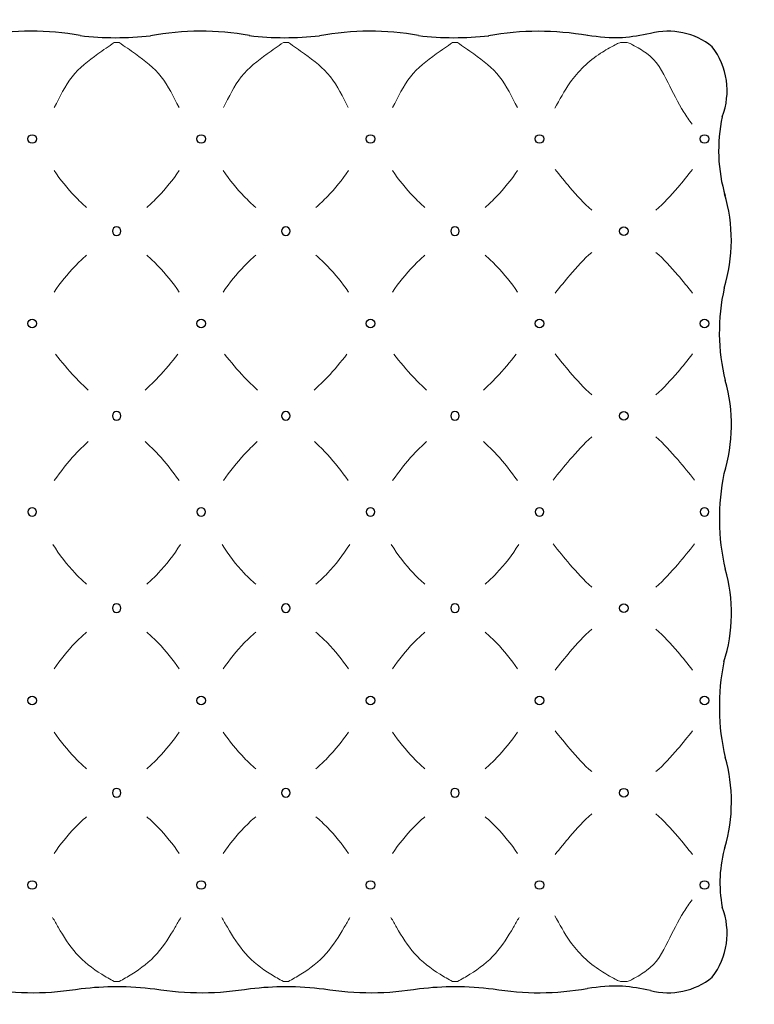
# Model space of a CAD drawing. Units: millimetres. Extents: x 11680 to 16304, y 1242 to 4636.
# Drawn here: x 13226 to 13321, y 3821 to 3949 of the extents above; entities that cross this region are included whole.
import ezdxf

# ---------------------------------------------------------------- set-up
doc = ezdxf.new("R2010")
doc.units = ezdxf.units.MM
doc.layers.add('Disegni', color=7, linetype='Continuous')
doc.layers.add('Quote', color=7, linetype='Continuous', lineweight=5)
doc.styles.get("Standard").update_dxf_attribs({"font": 'arial.ttf'})
doc.dimstyles.new('Standard$0', dxfattribs={"dimtxt": 0.18, "dimasz": 0.18, "dimexe": 0.185, "dimexo": 0.0625, "dimgap": 0.09, "dimtad": 0, "dimtoh": 1, "dimdec": 0, "dimzin": 0, "dimdsep": 46, "dimtxsty": 'Standard', "dimcen": 0.09, "dimclrd": 1, "dimclre": 1, "dimadec": 0, "dimazin": 0, "dimtfac": 1, "dimtdec": 0, "dimtix": 1, "dimtmove": 2, "dimatfit": 0, "dimfxl": 1, "dimtolj": 1, "dimtzin": 0, "dimlwd": 5, "dimlwe": 5, "dimarcsym": 0})

# ---------------------------------------------------------------- blocks, each defined once
blk = doc.blocks.new('_Dot')
at = {"color": 0, "linetype": 'ByBlock', "lineweight": -2}
blk.add_line((-0.5, 0), (-1, 0), dxfattribs=at)
at = {"color": 0, "linetype": 'ByBlock', "const_width": 0.5}
blk.add_lwpolyline([(-0.25, 0, 1), (0.25, 0, 1)], format="xyb", close=True, dxfattribs=at)
blk = doc.blocks.new('*D253')
at = {"layer": 'Defpoints', "color": 0, "transparency": 16777216}
for p in [(13309.18, 3947.21), (13359.31, 3947.21), (13309.18, 3822.19)]:
    blk.add_point(p, dxfattribs=at)
at = {"layer": 'Quote', "lineweight": 0, "transparency": 16777216}
for p, q in [((13359.31, 3944.21), (13359.31, 3894.8)), ((13359.31, 3825.19), (13359.31, 3874.59))]:
    blk.add_line(p, q, dxfattribs=at)
at = {"layer": 'Quote', "lineweight": 0, "transparency": 16777216, "xscale": 3, "yscale": 3, "zscale": 3}
for p, rotation in [((13359.31, 3947.21), 90), ((13359.31, 3822.19), 270)]:
    blk.add_blockref('_Dot', p, dxfattribs=dict(at, rotation=rotation))
at = {"layer": 'Quote', "color": 7, "transparency": 16777216, "insert": (13359.31, 3884.7), "char_height": 10, "attachment_point": 5}
blk.add_mtext('\\A1;125', dxfattribs=at)

msp = doc.modelspace()

# ---------------------------------------------------------------- linework, layer by layer
at = {"layer": 'Disegni', "lineweight": 5}
for p, q in [((13238.17, 3945.74), (13238.82, 3945.74)), ((13260.83, 3945.74), (13260.18, 3945.74)), ((13282.19, 3945.74), (13282.84, 3945.74)), ((13304.81, 3945.74), (13304.16, 3945.74)), ((13238.17, 3823.65), (13238.82, 3823.65)), ((13260.83, 3823.65), (13260.18, 3823.65)), ((13282.19, 3823.65), (13282.84, 3823.65)), ((13304.81, 3823.65), (13304.16, 3823.65))]:
    msp.add_line(p, q, dxfattribs=at)
at = {"layer": 'Disegni'}
for centre in [(13227.49, 3933.2), (13249.5, 3933.2), (13271.51, 3933.2), (13293.52, 3933.2), (13314.98, 3933.2), (13304.48, 3921.2), (13227.49, 3909.2), (13249.5, 3909.2), (13271.51, 3909.2), (13293.52, 3909.2), (13314.98, 3909.2), (13304.48, 3897.2), (13304.48, 3872.2), (13227.49, 3860.2), (13249.5, 3860.2), (13271.51, 3860.2), (13293.52, 3860.2), (13314.98, 3860.2), (13304.48, 3848.2), (13227.49, 3836.2), (13249.5, 3836.2), (13271.51, 3836.2), (13293.52, 3836.2), (13314.98, 3836.2)]:
    msp.add_circle(centre, 0.559, dxfattribs=at)
for centre, radius, start, end in [((13227.4, 3910.86), 36.35, 79.9197, 100.3311), ((13249.41, 3910.86), 36.35, 79.9197, 100.3311), ((13271.42, 3910.86), 36.35, 79.9197, 100.3311), ((13293.41, 3910.85), 36.35, 79.9197, 100.3311), ((13310.27, 3938.08), 9.13, 51.2607, 104.7531), ((13238.44, 3987.5), 41.13, 263.4564, 276.2201), ((13260.44, 3987.5), 41.13, 263.4564, 276.2201), ((13282.45, 3987.5), 41.13, 263.4564, 276.2201), ((13308.44, 3939.47), 9.47, 339.1273, 37.2394), ((13337.27, 3931.68), 20.46, 167.5394, 196.7326), ((13297.4, 3920.03), 21.07, 342.8512, 16.6813), ((13238.49, 3921.2), 0.559, 90, 270), ((13238.49, 3921.2), 0.559, 90, 270), ((13238.49, 3921.2), 0.559, 270, 90), ((13238.49, 3921.2), 0.559, 270, 90), ((13260.5, 3921.2), 0.559, 90, 270), ((13260.5, 3921.2), 0.559, 90, 270), ((13260.5, 3921.2), 0.559, 270, 90), ((13260.5, 3921.2), 0.559, 270, 90), ((13282.51, 3921.2), 0.559, 90, 270), ((13282.51, 3921.2), 0.559, 90, 270), ((13282.51, 3921.2), 0.559, 270, 90), ((13282.51, 3921.2), 0.559, 270, 90), ((13342.92, 3908.09), 26.02, 167.2762, 194.0112), ((13297.41, 3896.03), 21.07, 342.5532, 15.8578), ((13238.49, 3897.2), 0.559, 90, 270), ((13238.49, 3897.2), 0.559, 90, 270), ((13238.49, 3897.2), 0.559, 270, 90), ((13238.49, 3897.2), 0.559, 270, 90), ((13260.5, 3897.2), 0.559, 90, 270), ((13260.5, 3897.2), 0.559, 90, 270), ((13260.5, 3897.2), 0.559, 270, 90), ((13260.5, 3897.2), 0.559, 270, 90), ((13282.51, 3897.2), 0.559, 90, 270), ((13282.51, 3897.2), 0.559, 90, 270), ((13282.51, 3897.2), 0.559, 270, 90), ((13282.51, 3897.2), 0.559, 270, 90), ((13345.22, 3883.87), 28.32, 168.0949, 193.4486), ((13227.49, 3884.7), 0.559, 0, 180), ((13227.49, 3884.7), 0.559, 180, 0), ((13249.5, 3884.7), 0.559, 0, 180), ((13249.5, 3884.7), 0.559, 180, 0), ((13271.51, 3884.7), 0.559, 0, 180), ((13271.51, 3884.7), 0.559, 180, 0), ((13293.52, 3884.7), 0.559, 0, 180), ((13293.52, 3884.7), 0.559, 180, 0), ((13314.98, 3884.7), 0.559, 0, 180), ((13314.98, 3884.7), 0.559, 180, 0), ((13297.41, 3871.53), 21.07, 342.5312, 15.8578), ((13238.49, 3872.2), 0.559, 90, 270), ((13238.49, 3872.2), 0.559, 270, 90), ((13260.5, 3872.2), 0.559, 90, 270), ((13260.5, 3872.2), 0.559, 270, 90), ((13282.51, 3872.2), 0.559, 90, 270), ((13282.51, 3872.2), 0.559, 270, 90), ((13345.23, 3859.38), 28.33, 168.1219, 193.445), ((13297.43, 3847.04), 21.05, 343.5671, 15.9016), ((13238.49, 3848.2), 0.559, 90, 270), ((13238.49, 3848.2), 0.559, 90, 270), ((13238.49, 3848.2), 0.559, 270, 90), ((13238.49, 3848.2), 0.559, 270, 90), ((13260.5, 3848.2), 0.559, 90, 270), ((13260.5, 3848.2), 0.559, 90, 270), ((13260.5, 3848.2), 0.559, 270, 90), ((13260.5, 3848.2), 0.559, 270, 90), ((13282.51, 3848.2), 0.559, 90, 270), ((13282.51, 3848.2), 0.559, 90, 270), ((13282.51, 3848.2), 0.559, 270, 90), ((13282.51, 3848.2), 0.559, 270, 90), ((13333.79, 3836.51), 16.81, 163.4955, 190.9888), ((13308.44, 3829.93), 9.47, 322.7606, 20.8727), ((13310.27, 3831.32), 9.13, 255.2469, 308.7393), ((13227.51, 3859.17), 36.97, 260.5701, 279.9339), ((13249.51, 3859.17), 36.97, 260.5701, 279.9339), ((13271.52, 3859.17), 36.97, 260.5701, 279.9339), ((13293.42, 3857.79), 35.6, 260.382, 280.2005)]:
    msp.add_arc(centre, radius, start, end, dxfattribs=at)
at = {"layer": 'Disegni', "lineweight": 5}
for points, knots in [([(13230.38, 3937.28), (13231.12, 3938.65), (13232.35, 3941.49), (13235.54, 3943.92), (13237.46, 3945.25), (13238.17, 3945.74)], [4.456746, 4.456746, 4.456746, 4.456746, 9.106027, 13.572637, 16.158029, 16.158029, 16.158029, 16.158029]), ([(13246.61, 3937.28), (13245.87, 3938.65), (13244.63, 3941.49), (13241.45, 3943.92), (13239.53, 3945.25), (13238.82, 3945.74)], [4.456746, 4.456746, 4.456746, 4.456746, 9.106027, 13.572637, 16.158029, 16.158029, 16.158029, 16.158029]), ([(13252.38, 3937.28), (13253.13, 3938.65), (13254.36, 3941.49), (13257.55, 3943.92), (13259.47, 3945.25), (13260.18, 3945.74)], [4.456746, 4.456746, 4.456746, 4.456746, 9.106027, 13.572637, 16.158029, 16.158029, 16.158029, 16.158029]), ([(13268.62, 3937.28), (13267.88, 3938.65), (13266.64, 3941.49), (13263.46, 3943.92), (13261.53, 3945.25), (13260.83, 3945.74)], [4.456746, 4.456746, 4.456746, 4.456746, 9.106027, 13.572637, 16.158029, 16.158029, 16.158029, 16.158029]), ([(13274.39, 3937.28), (13275.14, 3938.65), (13276.37, 3941.49), (13279.56, 3943.92), (13281.48, 3945.25), (13282.19, 3945.74)], [4.456746, 4.456746, 4.456746, 4.456746, 9.106027, 13.572637, 16.158029, 16.158029, 16.158029, 16.158029]), ([(13290.63, 3937.28), (13289.89, 3938.65), (13288.65, 3941.49), (13285.47, 3943.92), (13283.54, 3945.25), (13282.84, 3945.74)], [4.456746, 4.456746, 4.456746, 4.456746, 9.106027, 13.572637, 16.158029, 16.158029, 16.158029, 16.158029]), ([(13295.49, 3937.19), (13296.15, 3938.29), (13297.56, 3941.1), (13300.47, 3943.86), (13302.89, 3945.19), (13303.8, 3945.7), (13304.08, 3945.73), (13304.16, 3945.74)], [4.466456, 4.466456, 4.466456, 4.466456, 8.327765, 13.852616, 16.068657, 16.696531, 16.915792, 16.915792, 16.915792, 16.915792]), ([(13313.37, 3935.11), (13312.98, 3935.63), (13311.76, 3937.36), (13310.05, 3940.97), (13308.49, 3943.86), (13306.07, 3945.19), (13305.16, 3945.7), (13304.88, 3945.73), (13304.81, 3945.74)], [1.955199, 1.955199, 1.955199, 1.955199, 3.897211, 8.327765, 13.852616, 16.068657, 16.696531, 16.915792, 16.915792, 16.915792, 16.915792]), ([(13230.35, 3929.09), (13231.18, 3927.9), (13232.5, 3926.22), (13234.06, 3924.76), (13234.58, 3924.31)], [4.424447, 4.424447, 4.424447, 4.424447, 8.789311, 10.85906, 10.85906, 10.85906, 10.85906]), ([(13246.64, 3929.09), (13245.81, 3927.9), (13244.49, 3926.22), (13242.93, 3924.76), (13242.41, 3924.31)], [4.424447, 4.424447, 4.424447, 4.424447, 8.789311, 10.85906, 10.85906, 10.85906, 10.85906]), ([(13252.35, 3929.09), (13253.19, 3927.9), (13254.51, 3926.22), (13256.07, 3924.76), (13256.59, 3924.31)], [4.424447, 4.424447, 4.424447, 4.424447, 8.789311, 10.85906, 10.85906, 10.85906, 10.85906]), ([(13268.65, 3929.09), (13267.81, 3927.9), (13266.5, 3926.22), (13264.93, 3924.76), (13264.42, 3924.31)], [4.424447, 4.424447, 4.424447, 4.424447, 8.789311, 10.85906, 10.85906, 10.85906, 10.85906]), ([(13274.36, 3929.09), (13275.2, 3927.9), (13276.52, 3926.22), (13278.08, 3924.76), (13278.6, 3924.31)], [4.424447, 4.424447, 4.424447, 4.424447, 8.789311, 10.85906, 10.85906, 10.85906, 10.85906]), ([(13290.66, 3929.09), (13289.82, 3927.9), (13288.5, 3926.22), (13286.94, 3924.76), (13286.42, 3924.31)], [4.424447, 4.424447, 4.424447, 4.424447, 8.789311, 10.85906, 10.85906, 10.85906, 10.85906]), ([(13295.54, 3929.25), (13296.17, 3928.45), (13297.67, 3926.62), (13299.27, 3924.82), (13300.3, 3923.94)], [4.463788, 4.463788, 4.463788, 4.463788, 7.50595, 11.570958, 11.570958, 11.570958, 11.570958]), ([(13313.42, 3929.25), (13312.8, 3928.45), (13311.3, 3926.62), (13309.69, 3924.82), (13308.66, 3923.94)], [4.463788, 4.463788, 4.463788, 4.463788, 7.50595, 11.570958, 11.570958, 11.570958, 11.570958]), ([(13230.35, 3913.3), (13231.18, 3914.5), (13232.5, 3916.18), (13234.06, 3917.63), (13234.58, 3918.08)], [4.424447, 4.424447, 4.424447, 4.424447, 8.789311, 10.85906, 10.85906, 10.85906, 10.85906]), ([(13246.64, 3913.3), (13245.81, 3914.5), (13244.49, 3916.18), (13242.93, 3917.63), (13242.41, 3918.08)], [4.424447, 4.424447, 4.424447, 4.424447, 8.789311, 10.85906, 10.85906, 10.85906, 10.85906]), ([(13252.35, 3913.3), (13253.19, 3914.5), (13254.51, 3916.18), (13256.07, 3917.63), (13256.59, 3918.08)], [4.424447, 4.424447, 4.424447, 4.424447, 8.789311, 10.85906, 10.85906, 10.85906, 10.85906]), ([(13268.65, 3913.3), (13267.81, 3914.5), (13266.5, 3916.18), (13264.93, 3917.63), (13264.42, 3918.08)], [4.424447, 4.424447, 4.424447, 4.424447, 8.789311, 10.85906, 10.85906, 10.85906, 10.85906]), ([(13274.36, 3913.3), (13275.2, 3914.5), (13276.52, 3916.18), (13278.08, 3917.63), (13278.6, 3918.08)], [4.424447, 4.424447, 4.424447, 4.424447, 8.789311, 10.85906, 10.85906, 10.85906, 10.85906]), ([(13290.66, 3913.3), (13289.82, 3914.5), (13288.5, 3916.18), (13286.94, 3917.63), (13286.42, 3918.08)], [4.424447, 4.424447, 4.424447, 4.424447, 8.789311, 10.85906, 10.85906, 10.85906, 10.85906]), ([(13295.54, 3913.15), (13296.17, 3913.95), (13297.67, 3915.77), (13299.27, 3917.58), (13300.3, 3918.46)], [4.463788, 4.463788, 4.463788, 4.463788, 7.50595, 11.570958, 11.570958, 11.570958, 11.570958]), ([(13313.42, 3913.15), (13312.8, 3913.95), (13311.3, 3915.77), (13309.69, 3917.58), (13308.66, 3918.46)], [4.463788, 4.463788, 4.463788, 4.463788, 7.50595, 11.570958, 11.570958, 11.570958, 11.570958]), ([(13230.53, 3905.23), (13231.34, 3904.19), (13232.69, 3902.56), (13234.2, 3901.1), (13234.79, 3900.56)], [4.443141, 4.443141, 4.443141, 4.443141, 8.397137, 10.789021, 10.789021, 10.789021, 10.789021]), ([(13246.45, 3905.23), (13245.65, 3904.19), (13244.3, 3902.56), (13242.79, 3901.1), (13242.2, 3900.56)], [4.443141, 4.443141, 4.443141, 4.443141, 8.397137, 10.789021, 10.789021, 10.789021, 10.789021]), ([(13252.54, 3905.23), (13253.35, 3904.19), (13254.7, 3902.56), (13256.21, 3901.1), (13256.8, 3900.56)], [4.443141, 4.443141, 4.443141, 4.443141, 8.397137, 10.789021, 10.789021, 10.789021, 10.789021]), ([(13268.46, 3905.23), (13267.66, 3904.19), (13266.31, 3902.56), (13264.79, 3901.1), (13264.21, 3900.56)], [4.443141, 4.443141, 4.443141, 4.443141, 8.397137, 10.789021, 10.789021, 10.789021, 10.789021]), ([(13274.55, 3905.23), (13275.36, 3904.19), (13276.71, 3902.56), (13278.22, 3901.1), (13278.81, 3900.56)], [4.443141, 4.443141, 4.443141, 4.443141, 8.397137, 10.789021, 10.789021, 10.789021, 10.789021]), ([(13290.47, 3905.23), (13289.67, 3904.19), (13288.32, 3902.56), (13286.8, 3901.1), (13286.22, 3900.56)], [4.443141, 4.443141, 4.443141, 4.443141, 8.397137, 10.789021, 10.789021, 10.789021, 10.789021]), ([(13295.54, 3905.25), (13296.17, 3904.45), (13297.67, 3902.62), (13299.27, 3900.82), (13300.3, 3899.94)], [4.463788, 4.463788, 4.463788, 4.463788, 7.50595, 11.570958, 11.570958, 11.570958, 11.570958]), ([(13313.42, 3905.25), (13312.8, 3904.45), (13311.3, 3902.62), (13309.69, 3900.82), (13308.66, 3899.94)], [4.463788, 4.463788, 4.463788, 4.463788, 7.50595, 11.570958, 11.570958, 11.570958, 11.570958]), ([(13295.29, 3888.83), (13295.97, 3889.76), (13297.59, 3891.66), (13299.28, 3893.57), (13300.3, 3894.45)], [4.471571, 4.471571, 4.471571, 4.471571, 7.919291, 11.982915, 11.982915, 11.982915, 11.982915]), ([(13313.67, 3888.83), (13312.99, 3889.76), (13311.37, 3891.66), (13309.68, 3893.57), (13308.66, 3894.45)], [4.471571, 4.471571, 4.471571, 4.471571, 7.919291, 11.982915, 11.982915, 11.982915, 11.982915]), ([(13230.38, 3888.78), (13231.22, 3889.97), (13232.59, 3891.74), (13234.19, 3893.31), (13234.78, 3893.85)], [4.433026, 4.433026, 4.433026, 4.433026, 8.789311, 11.184619, 11.184619, 11.184619, 11.184619]), ([(13246.61, 3888.78), (13245.77, 3889.97), (13244.4, 3891.74), (13242.8, 3893.31), (13242.21, 3893.85)], [4.433026, 4.433026, 4.433026, 4.433026, 8.789311, 11.184619, 11.184619, 11.184619, 11.184619]), ([(13252.38, 3888.78), (13253.22, 3889.97), (13254.6, 3891.74), (13256.2, 3893.31), (13256.79, 3893.85)], [4.433026, 4.433026, 4.433026, 4.433026, 8.789311, 11.184619, 11.184619, 11.184619, 11.184619]), ([(13268.62, 3888.78), (13267.78, 3889.97), (13266.41, 3891.74), (13264.81, 3893.31), (13264.22, 3893.85)], [4.433026, 4.433026, 4.433026, 4.433026, 8.789311, 11.184619, 11.184619, 11.184619, 11.184619]), ([(13274.39, 3888.78), (13275.23, 3889.97), (13276.61, 3891.74), (13278.21, 3893.31), (13278.8, 3893.85)], [4.433026, 4.433026, 4.433026, 4.433026, 8.789311, 11.184619, 11.184619, 11.184619, 11.184619]), ([(13290.63, 3888.78), (13289.79, 3889.97), (13288.42, 3891.74), (13286.81, 3893.31), (13286.23, 3893.85)], [4.433026, 4.433026, 4.433026, 4.433026, 8.789311, 11.184619, 11.184619, 11.184619, 11.184619]), ([(13230.19, 3880.49), (13231.06, 3879.15), (13232.4, 3877.31), (13234.06, 3875.76), (13234.58, 3875.3)], [4.425422, 4.425422, 4.425422, 4.425422, 9.205178, 11.27897, 11.27897, 11.27897, 11.27897]), ([(13246.8, 3880.49), (13245.93, 3879.15), (13244.58, 3877.31), (13242.93, 3875.76), (13242.41, 3875.3)], [4.425422, 4.425422, 4.425422, 4.425422, 9.205178, 11.27897, 11.27897, 11.27897, 11.27897]), ([(13252.2, 3880.49), (13253.07, 3879.15), (13254.41, 3877.31), (13256.07, 3875.76), (13256.58, 3875.3)], [4.425422, 4.425422, 4.425422, 4.425422, 9.205178, 11.27897, 11.27897, 11.27897, 11.27897]), ([(13268.81, 3880.49), (13267.94, 3879.15), (13266.59, 3877.31), (13264.94, 3875.76), (13264.42, 3875.3)], [4.425422, 4.425422, 4.425422, 4.425422, 9.205178, 11.27897, 11.27897, 11.27897, 11.27897]), ([(13274.21, 3880.49), (13275.08, 3879.15), (13276.42, 3877.31), (13278.07, 3875.76), (13278.59, 3875.3)], [4.425422, 4.425422, 4.425422, 4.425422, 9.205178, 11.27897, 11.27897, 11.27897, 11.27897]), ([(13290.81, 3880.49), (13289.95, 3879.15), (13288.6, 3877.31), (13286.95, 3875.76), (13286.43, 3875.3)], [4.425422, 4.425422, 4.425422, 4.425422, 9.205178, 11.27897, 11.27897, 11.27897, 11.27897]), ([(13295.29, 3880.56), (13295.97, 3879.64), (13297.59, 3877.73), (13299.28, 3875.82), (13300.3, 3874.94)], [4.471571, 4.471571, 4.471571, 4.471571, 7.919291, 11.982915, 11.982915, 11.982915, 11.982915]), ([(13313.67, 3880.56), (13312.99, 3879.64), (13311.37, 3877.73), (13309.68, 3875.82), (13308.66, 3874.94)], [4.471571, 4.471571, 4.471571, 4.471571, 7.919291, 11.982915, 11.982915, 11.982915, 11.982915]), ([(13230.35, 3864.3), (13231.18, 3865.5), (13232.5, 3867.18), (13234.06, 3868.63), (13234.58, 3869.08)], [4.424447, 4.424447, 4.424447, 4.424447, 8.789311, 10.85906, 10.85906, 10.85906, 10.85906]), ([(13246.64, 3864.3), (13245.81, 3865.5), (13244.49, 3867.18), (13242.93, 3868.63), (13242.41, 3869.08)], [4.424447, 4.424447, 4.424447, 4.424447, 8.789311, 10.85906, 10.85906, 10.85906, 10.85906]), ([(13252.35, 3864.3), (13253.19, 3865.5), (13254.51, 3867.18), (13256.07, 3868.63), (13256.59, 3869.08)], [4.424447, 4.424447, 4.424447, 4.424447, 8.789311, 10.85906, 10.85906, 10.85906, 10.85906]), ([(13268.65, 3864.3), (13267.81, 3865.5), (13266.5, 3867.18), (13264.93, 3868.63), (13264.42, 3869.08)], [4.424447, 4.424447, 4.424447, 4.424447, 8.789311, 10.85906, 10.85906, 10.85906, 10.85906]), ([(13274.36, 3864.3), (13275.2, 3865.5), (13276.52, 3867.18), (13278.08, 3868.63), (13278.6, 3869.08)], [4.424447, 4.424447, 4.424447, 4.424447, 8.789311, 10.85906, 10.85906, 10.85906, 10.85906]), ([(13290.66, 3864.3), (13289.82, 3865.5), (13288.5, 3867.18), (13286.94, 3868.63), (13286.42, 3869.08)], [4.424447, 4.424447, 4.424447, 4.424447, 8.789311, 10.85906, 10.85906, 10.85906, 10.85906]), ([(13295.54, 3864.15), (13296.17, 3864.95), (13297.67, 3866.77), (13299.27, 3868.58), (13300.3, 3869.46)], [4.463788, 4.463788, 4.463788, 4.463788, 7.50595, 11.570958, 11.570958, 11.570958, 11.570958]), ([(13313.42, 3864.15), (13312.8, 3864.95), (13311.3, 3866.77), (13309.69, 3868.58), (13308.66, 3869.46)], [4.463788, 4.463788, 4.463788, 4.463788, 7.50595, 11.570958, 11.570958, 11.570958, 11.570958]), ([(13230.35, 3856.09), (13231.18, 3854.9), (13232.5, 3853.22), (13234.06, 3851.76), (13234.58, 3851.31)], [4.424447, 4.424447, 4.424447, 4.424447, 8.789311, 10.85906, 10.85906, 10.85906, 10.85906]), ([(13246.64, 3856.09), (13245.81, 3854.9), (13244.49, 3853.22), (13242.93, 3851.76), (13242.41, 3851.31)], [4.424447, 4.424447, 4.424447, 4.424447, 8.789311, 10.85906, 10.85906, 10.85906, 10.85906]), ([(13252.35, 3856.09), (13253.19, 3854.9), (13254.51, 3853.22), (13256.07, 3851.76), (13256.59, 3851.31)], [4.424447, 4.424447, 4.424447, 4.424447, 8.789311, 10.85906, 10.85906, 10.85906, 10.85906]), ([(13268.65, 3856.09), (13267.81, 3854.9), (13266.5, 3853.22), (13264.93, 3851.76), (13264.42, 3851.31)], [4.424447, 4.424447, 4.424447, 4.424447, 8.789311, 10.85906, 10.85906, 10.85906, 10.85906]), ([(13274.36, 3856.09), (13275.2, 3854.9), (13276.52, 3853.22), (13278.08, 3851.76), (13278.6, 3851.31)], [4.424447, 4.424447, 4.424447, 4.424447, 8.789311, 10.85906, 10.85906, 10.85906, 10.85906]), ([(13290.66, 3856.09), (13289.82, 3854.9), (13288.5, 3853.22), (13286.94, 3851.76), (13286.42, 3851.31)], [4.424447, 4.424447, 4.424447, 4.424447, 8.789311, 10.85906, 10.85906, 10.85906, 10.85906]), ([(13295.54, 3856.25), (13296.17, 3855.45), (13297.67, 3853.62), (13299.27, 3851.82), (13300.3, 3850.94)], [4.463788, 4.463788, 4.463788, 4.463788, 7.50595, 11.570958, 11.570958, 11.570958, 11.570958]), ([(13313.42, 3856.25), (13312.8, 3855.45), (13311.3, 3853.62), (13309.69, 3851.82), (13308.66, 3850.94)], [4.463788, 4.463788, 4.463788, 4.463788, 7.50595, 11.570958, 11.570958, 11.570958, 11.570958]), ([(13230.35, 3840.3), (13231.18, 3841.5), (13232.5, 3843.18), (13234.06, 3844.63), (13234.58, 3845.08)], [4.424447, 4.424447, 4.424447, 4.424447, 8.789311, 10.85906, 10.85906, 10.85906, 10.85906]), ([(13246.64, 3840.3), (13245.81, 3841.5), (13244.49, 3843.18), (13242.93, 3844.63), (13242.41, 3845.08)], [4.424447, 4.424447, 4.424447, 4.424447, 8.789311, 10.85906, 10.85906, 10.85906, 10.85906]), ([(13252.35, 3840.3), (13253.19, 3841.5), (13254.51, 3843.18), (13256.07, 3844.63), (13256.59, 3845.08)], [4.424447, 4.424447, 4.424447, 4.424447, 8.789311, 10.85906, 10.85906, 10.85906, 10.85906]), ([(13268.65, 3840.3), (13267.81, 3841.5), (13266.5, 3843.18), (13264.93, 3844.63), (13264.42, 3845.08)], [4.424447, 4.424447, 4.424447, 4.424447, 8.789311, 10.85906, 10.85906, 10.85906, 10.85906]), ([(13274.36, 3840.3), (13275.2, 3841.5), (13276.52, 3843.18), (13278.08, 3844.63), (13278.6, 3845.08)], [4.424447, 4.424447, 4.424447, 4.424447, 8.789311, 10.85906, 10.85906, 10.85906, 10.85906]), ([(13290.66, 3840.3), (13289.82, 3841.5), (13288.5, 3843.18), (13286.94, 3844.63), (13286.42, 3845.08)], [4.424447, 4.424447, 4.424447, 4.424447, 8.789311, 10.85906, 10.85906, 10.85906, 10.85906]), ([(13295.54, 3840.15), (13296.17, 3840.95), (13297.67, 3842.77), (13299.27, 3844.58), (13300.3, 3845.46)], [4.463788, 4.463788, 4.463788, 4.463788, 7.50595, 11.570958, 11.570958, 11.570958, 11.570958]), ([(13313.42, 3840.15), (13312.8, 3840.95), (13311.3, 3842.77), (13309.69, 3844.58), (13308.66, 3845.46)], [4.463788, 4.463788, 4.463788, 4.463788, 7.50595, 11.570958, 11.570958, 11.570958, 11.570958]), ([(13313.37, 3834.29), (13312.98, 3833.77), (13311.76, 3832.03), (13310.05, 3828.43), (13308.49, 3825.54), (13306.07, 3824.21), (13305.16, 3823.69), (13304.88, 3823.66), (13304.81, 3823.65)], [1.955199, 1.955199, 1.955199, 1.955199, 3.897211, 8.327765, 13.852616, 16.068657, 16.696531, 16.915792, 16.915792, 16.915792, 16.915792]), ([(13238.17, 3823.65), (13237.62, 3823.96), (13235.83, 3824.95), (13233.08, 3827.1), (13231.34, 3829.93), (13230.4, 3831.55), (13230.16, 3831.97)], [0, 0, 0, 0, 1.876027, 6.15469, 10.287666, 11.745503, 11.745503, 11.745503, 11.745503]), ([(13238.82, 3823.65), (13239.37, 3823.96), (13241.16, 3824.95), (13243.91, 3827.1), (13245.65, 3829.93), (13246.59, 3831.55), (13246.83, 3831.97)], [0, 0, 0, 0, 1.876027, 6.15469, 10.287666, 11.745503, 11.745503, 11.745503, 11.745503]), ([(13260.18, 3823.65), (13259.63, 3823.96), (13257.84, 3824.95), (13255.08, 3827.1), (13253.34, 3829.93), (13252.41, 3831.55), (13252.17, 3831.97)], [0, 0, 0, 0, 1.876027, 6.15469, 10.287666, 11.745503, 11.745503, 11.745503, 11.745503]), ([(13260.83, 3823.65), (13261.37, 3823.96), (13263.17, 3824.95), (13265.92, 3827.1), (13267.66, 3829.93), (13268.6, 3831.55), (13268.84, 3831.97)], [0, 0, 0, 0, 1.876027, 6.15469, 10.287666, 11.745503, 11.745503, 11.745503, 11.745503]), ([(13282.19, 3823.65), (13281.64, 3823.96), (13279.85, 3824.95), (13277.09, 3827.1), (13275.35, 3829.93), (13274.42, 3831.55), (13274.18, 3831.97)], [0, 0, 0, 0, 1.876027, 6.15469, 10.287666, 11.745503, 11.745503, 11.745503, 11.745503]), ([(13282.84, 3823.65), (13283.38, 3823.96), (13285.18, 3824.95), (13287.93, 3827.1), (13289.67, 3829.93), (13290.6, 3831.55), (13290.85, 3831.97)], [0, 0, 0, 0, 1.876027, 6.15469, 10.287666, 11.745503, 11.745503, 11.745503, 11.745503]), ([(13295.49, 3832.21), (13296.15, 3831.1), (13297.56, 3828.29), (13300.47, 3825.54), (13302.89, 3824.21), (13303.8, 3823.69), (13304.08, 3823.66), (13304.16, 3823.65)], [4.466456, 4.466456, 4.466456, 4.466456, 8.327765, 13.852616, 16.068657, 16.696531, 16.915792, 16.915792, 16.915792, 16.915792])]:
    msp.add_open_spline(points, degree=3, knots=knots, dxfattribs=at)
at = {"layer": 'Disegni'}
for points in [[(13307.94, 3946.91), (13304.3, 3946.37), (13299.73, 3946.64)], [(13233.88, 3822.75), (13238.49, 3823.02), (13243.46, 3822.69)], [(13255.89, 3822.75), (13260.5, 3823.02), (13265.47, 3822.69)], [(13277.9, 3822.75), (13282.51, 3823.02), (13287.47, 3822.69)], [(13307.94, 3822.49), (13304.3, 3823.03), (13299.73, 3822.75)]]:
    msp.add_spline(points, degree=3, dxfattribs=at)
at = {"layer": 'Disegni', "lineweight": 5}
msp.add_spline([(13307.94, 3946.91), (13304.3, 3946.37), (13299.73, 3946.64)], degree=3, dxfattribs=at)
at = {"layer": 'Disegni'}
for points in [[(13227.08, 3933.56), (13227.08, 3933.56), (13227.07, 3933.57), (13227.07, 3933.57)], [(13249.91, 3933.56), (13249.91, 3933.56), (13249.92, 3933.57), (13249.92, 3933.57)], [(13271.1, 3933.56), (13271.09, 3933.56), (13271.09, 3933.57), (13271.09, 3933.57)], [(13293.11, 3933.56), (13293.1, 3933.56), (13293.1, 3933.57), (13293.1, 3933.57)], [(13293.93, 3933.56), (13293.93, 3933.56), (13293.93, 3933.57), (13293.94, 3933.57)], [(13314.57, 3933.56), (13314.57, 3933.56), (13314.56, 3933.57), (13314.56, 3933.57)], [(13227.08, 3932.84), (13227.08, 3932.83), (13227.07, 3932.83), (13227.07, 3932.83)], [(13249.91, 3932.84), (13249.91, 3932.83), (13249.92, 3932.83), (13249.92, 3932.83)], [(13271.1, 3932.84), (13271.09, 3932.83), (13271.09, 3932.83), (13271.09, 3932.83)], [(13293.11, 3932.84), (13293.1, 3932.83), (13293.1, 3932.83), (13293.1, 3932.83)], [(13293.93, 3932.84), (13293.93, 3932.83), (13293.93, 3932.83), (13293.94, 3932.83)], [(13314.57, 3932.84), (13314.57, 3932.83), (13314.57, 3932.83), (13314.56, 3932.83)], [(13315.39, 3932.84), (13315.39, 3932.83), (13315.39, 3932.83), (13315.39, 3932.82)], [(13227.08, 3909.56), (13227.08, 3909.56), (13227.07, 3909.57), (13227.07, 3909.57)], [(13227.08, 3908.84), (13227.08, 3908.83), (13227.07, 3908.83), (13227.07, 3908.83)], [(13227.91, 3908.84), (13227.91, 3908.83), (13227.91, 3908.83), (13227.91, 3908.83)], [(13249.08, 3908.84), (13249.08, 3908.83), (13249.08, 3908.83), (13249.08, 3908.83)], [(13249.91, 3909.56), (13249.91, 3909.56), (13249.92, 3909.57), (13249.92, 3909.57)], [(13249.91, 3908.84), (13249.91, 3908.83), (13249.92, 3908.83), (13249.92, 3908.83)], [(13271.1, 3909.56), (13271.09, 3909.56), (13271.09, 3909.57), (13271.09, 3909.57)], [(13271.1, 3908.84), (13271.09, 3908.83), (13271.09, 3908.83), (13271.09, 3908.83)], [(13271.93, 3908.84), (13271.93, 3908.83), (13271.93, 3908.83), (13271.93, 3908.83)], [(13293.11, 3909.56), (13293.1, 3909.56), (13293.1, 3909.57), (13293.1, 3909.57)], [(13293.11, 3908.84), (13293.1, 3908.83), (13293.1, 3908.83), (13293.1, 3908.83)], [(13293.93, 3909.56), (13293.93, 3909.56), (13293.93, 3909.57), (13293.94, 3909.57)], [(13293.93, 3908.84), (13293.93, 3908.83), (13293.93, 3908.83), (13293.94, 3908.83)], [(13314.57, 3909.56), (13314.57, 3909.56), (13314.57, 3909.57), (13314.56, 3909.57)], [(13314.57, 3908.84), (13314.57, 3908.83), (13314.57, 3908.83), (13314.56, 3908.83)], [(13315.39, 3908.84), (13315.39, 3908.83), (13315.39, 3908.83), (13315.39, 3908.82)], [(13227.08, 3885.06), (13227.08, 3885.06), (13227.07, 3885.07), (13227.07, 3885.07)], [(13227.08, 3884.34), (13227.08, 3884.33), (13227.07, 3884.33), (13227.07, 3884.33)], [(13227.91, 3884.34), (13227.91, 3884.33), (13227.91, 3884.33), (13227.91, 3884.33)], [(13249.08, 3884.34), (13249.08, 3884.33), (13249.08, 3884.33), (13249.08, 3884.33)], [(13249.91, 3885.06), (13249.91, 3885.06), (13249.91, 3885.07), (13249.92, 3885.07)], [(13249.91, 3884.34), (13249.91, 3884.33), (13249.91, 3884.33), (13249.92, 3884.33)], [(13271.1, 3885.06), (13271.09, 3885.06), (13271.09, 3885.07), (13271.09, 3885.07)], [(13271.1, 3884.34), (13271.09, 3884.33), (13271.09, 3884.33), (13271.09, 3884.33)], [(13271.93, 3884.34), (13271.93, 3884.33), (13271.93, 3884.33), (13271.93, 3884.33)], [(13293.11, 3885.06), (13293.1, 3885.06), (13293.1, 3885.07), (13293.1, 3885.07)], [(13293.11, 3884.34), (13293.1, 3884.33), (13293.1, 3884.33), (13293.1, 3884.33)], [(13293.93, 3885.06), (13293.93, 3885.06), (13293.93, 3885.07), (13293.94, 3885.07)], [(13293.93, 3884.34), (13293.93, 3884.33), (13293.93, 3884.33), (13293.94, 3884.33)], [(13314.57, 3885.06), (13314.57, 3885.06), (13314.57, 3885.07), (13314.56, 3885.07)], [(13314.57, 3884.34), (13314.57, 3884.33), (13314.57, 3884.33), (13314.56, 3884.33)], [(13315.39, 3884.34), (13315.39, 3884.33), (13315.39, 3884.33), (13315.39, 3884.32)], [(13227.08, 3860.56), (13227.08, 3860.56), (13227.07, 3860.57), (13227.07, 3860.57)], [(13249.91, 3860.56), (13249.91, 3860.56), (13249.92, 3860.57), (13249.92, 3860.57)], [(13271.1, 3860.56), (13271.09, 3860.56), (13271.09, 3860.57), (13271.09, 3860.57)], [(13293.11, 3860.56), (13293.1, 3860.56), (13293.1, 3860.57), (13293.1, 3860.57)], [(13293.93, 3860.56), (13293.93, 3860.56), (13293.93, 3860.57), (13293.94, 3860.57)], [(13314.57, 3860.56), (13314.57, 3860.56), (13314.57, 3860.57), (13314.56, 3860.57)], [(13227.08, 3859.84), (13227.08, 3859.83), (13227.07, 3859.83), (13227.07, 3859.83)], [(13249.91, 3859.84), (13249.91, 3859.83), (13249.92, 3859.83), (13249.92, 3859.83)], [(13271.1, 3859.84), (13271.09, 3859.83), (13271.09, 3859.83), (13271.09, 3859.83)], [(13293.11, 3859.84), (13293.1, 3859.83), (13293.1, 3859.83), (13293.1, 3859.83)], [(13293.93, 3859.84), (13293.93, 3859.83), (13293.93, 3859.83), (13293.94, 3859.83)], [(13314.57, 3859.84), (13314.57, 3859.83), (13314.57, 3859.83), (13314.56, 3859.83)], [(13315.39, 3859.84), (13315.39, 3859.83), (13315.39, 3859.83), (13315.39, 3859.82)], [(13227.08, 3836.56), (13227.08, 3836.56), (13227.07, 3836.57), (13227.07, 3836.57)], [(13227.08, 3835.84), (13227.08, 3835.83), (13227.07, 3835.83), (13227.07, 3835.83)], [(13249.91, 3836.56), (13249.91, 3836.56), (13249.92, 3836.57), (13249.92, 3836.57)], [(13249.91, 3835.84), (13249.91, 3835.83), (13249.92, 3835.83), (13249.92, 3835.83)], [(13271.1, 3836.56), (13271.09, 3836.56), (13271.09, 3836.57), (13271.09, 3836.57)], [(13271.1, 3835.84), (13271.09, 3835.83), (13271.09, 3835.83), (13271.09, 3835.83)], [(13293.11, 3836.56), (13293.1, 3836.56), (13293.1, 3836.57), (13293.1, 3836.57)], [(13293.11, 3835.84), (13293.1, 3835.83), (13293.1, 3835.83), (13293.1, 3835.83)], [(13293.93, 3836.56), (13293.93, 3836.56), (13293.93, 3836.57), (13293.94, 3836.57)], [(13293.93, 3835.84), (13293.93, 3835.83), (13293.93, 3835.83), (13293.94, 3835.83)], [(13314.57, 3836.56), (13314.57, 3836.56), (13314.57, 3836.57), (13314.56, 3836.57)], [(13314.57, 3835.84), (13314.57, 3835.83), (13314.56, 3835.83), (13314.56, 3835.83)]]:
    msp.add_open_spline(points, degree=3, dxfattribs=at)

# ---------------------------------------------------------------- dimensions: what is measured, and where the dimension line sits
at = {"layer": 'Quote'}
dim = msp.add_linear_dim(base=(13359.31, 3947.21), p1=(13309.18, 3822.19), p2=(13309.18, 3947.21), angle=90, dimstyle='Standard$0', override={"dimtxt": 10, "dimasz": 3, "dimexe": 0.18, "dimexo": 10, "dimgap": 5, "dimtih": 1, "dimdsep": 0, "dimblk1": 'Dot', "dimblk2": 'Dot', "dimsah": 1, "dimse1": 1, "dimse2": 1, "dimclrd": 256, "dimclre": 0, "dimclrt": 7, "dimtdec": 4, "dimtix": 0, "dimtofl": 0, "dimtmove": 0, "dimatfit": 3, "dimlwd": 0, "dimlwe": 0}, dxfattribs=at)
dim.commit()
dim.dimension.update_dxf_attribs({"geometry": '*D253', "text_midpoint": (13359.31, 3884.7), "dimtype": 160})

doc.saveas('drawing.dxf')
